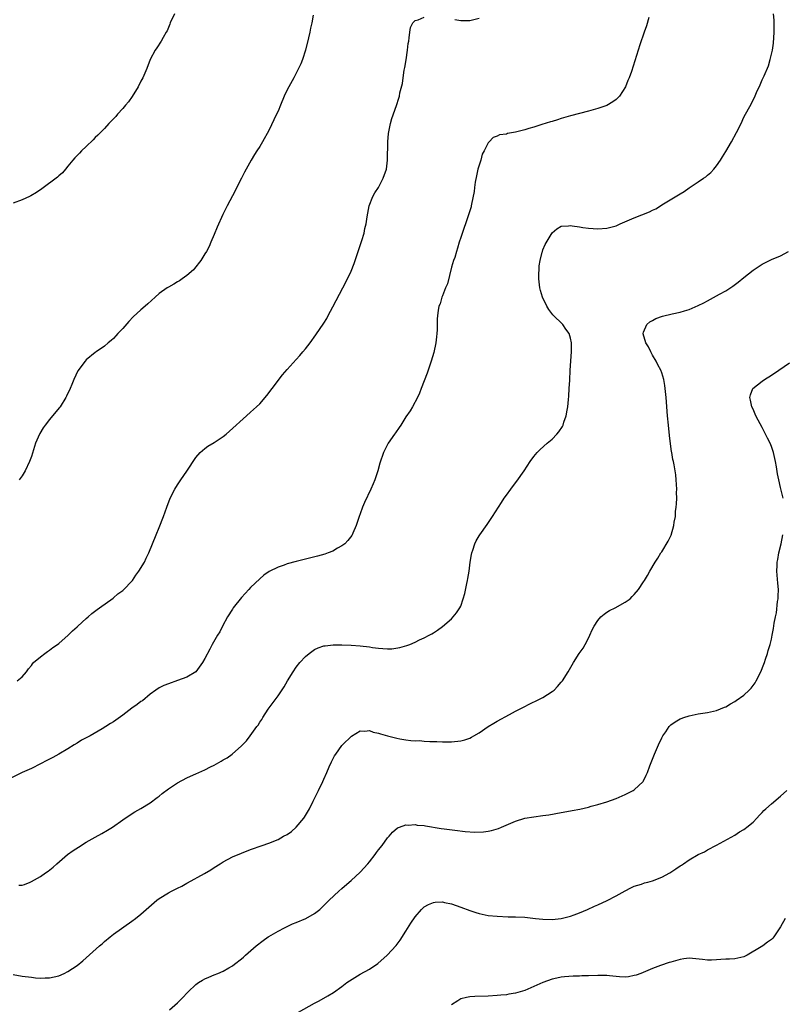
# Model space of a CAD drawing. Units: inches. Extents: x 2511000 to 2514000, y 1533000 to 1536000.
# Drawn here: x 2511678 to 2511845, y 1534332 to 1534548 of the extents above; entities that cross this region are included whole.
import ezdxf

# ---------------------------------------------------------------- set-up
doc = ezdxf.new("R2010")
doc.units = ezdxf.units.IN
doc.header["$MEASUREMENT"] = 0
doc.layers.add('LD25111533_10ft', color=73, linetype='Continuous')

msp = doc.modelspace()

# ---------------------------------------------------------------- linework, layer by layer
at = {"layer": 'LD25111533_10ft'}
for points, elevation in [([(2511816.2, 1534548.2), (2511815.67, 1534546.33), (2511815.16, 1534545), (2511814.21, 1534542.21), (2511812.35, 1534536.35), (2511811.86, 1534535), (2511811.58, 1534534.42), (2511811.05, 1534533), (2511809.74, 1534531), (2511809, 1534530.22), (2511808.29, 1534529.71), (2511807, 1534528.95), (2511805, 1534528.24), (2511803, 1534527.67), (2511799, 1534526.67), (2511797, 1534526.09), (2511796.19, 1534525.81), (2511795, 1534525.46), (2511794.65, 1534525.35), (2511792.78, 1534524.78), (2511791, 1534524.22), (2511789.9, 1534523.9), (2511789, 1534523.62), (2511787, 1534523.11), (2511785.23, 1534522.77), (2511785, 1534522.69), (2511783.52, 1534522.48), (2511783, 1534522.23), (2511782.09, 1534521.91), (2511781.23, 1534521), (2511781, 1534520.79), (2511780.14, 1534519), (2511779.71, 1534518.29), (2511779.37, 1534517), (2511779, 1534515.87), (2511778.77, 1534515), (2511778.44, 1534513.56), (2511778.17, 1534512.17), (2511778, 1534511), (2511777.91, 1534510.09), (2511777.36, 1534507.36), (2511777.31, 1534507), (2511777.26, 1534506.74), (2511777, 1534505.9), (2511776.8, 1534505.19), (2511776.03, 1534503), (2511775.75, 1534502.25), (2511775, 1534500.03), (2511774.69, 1534499), (2511774.26, 1534497.74), (2511774.06, 1534497), (2511773.67, 1534495.67), (2511773.44, 1534495), (2511773, 1534493.53), (2511772.07, 1534489.93), (2511771.66, 1534489), (2511771, 1534487.24), (2511770.88, 1534487), (2511770.47, 1534485.53), (2511770.19, 1534485), (2511770.03, 1534484.03), (2511769.9, 1534483), (2511769.86, 1534482.14), (2511769.86, 1534481), (2511769.84, 1534479.84), (2511769.78, 1534479), (2511769.69, 1534478.31), (2511769.55, 1534477), (2511769.1, 1534474.9), (2511768.55, 1534473), (2511767.66, 1534470.34), (2511766.37, 1534467), (2511766, 1534466), (2511765.53, 1534465), (2511764.46, 1534463), (2511763.9, 1534462.1), (2511763, 1534460.77), (2511761.85, 1534459), (2511761.53, 1534458.47), (2511760.72, 1534457.28), (2511760.48, 1534457), (2511759.12, 1534455), (2511758.07, 1534453), (2511757.31, 1534450.69), (2511756.87, 1534449), (2511756.2, 1534447), (2511755.85, 1534446.15), (2511755.35, 1534445), (2511753.96, 1534442.04), (2511753.5, 1534441), (2511753, 1534439.6), (2511752.76, 1534439), (2511752.34, 1534437.66), (2511752.07, 1534437), (2511751.34, 1534435.34), (2511751.21, 1534435), (2511751.14, 1534434.86), (2511750.29, 1534433.71), (2511749.61, 1534433), (2511749, 1534432.56), (2511748.05, 1534432.05), (2511747, 1534431.42), (2511745.99, 1534431), (2511745.24, 1534430.76), (2511743.67, 1534430.33), (2511739, 1534429.14), (2511737, 1534428.6), (2511736.35, 1534428.35), (2511735, 1534427.91), (2511733.04, 1534426.96), (2511731.87, 1534426.13), (2511731, 1534425.38), (2511729, 1534423.43), (2511728.63, 1534423), (2511727.83, 1534422.17), (2511727, 1534421.28), (2511725.18, 1534419), (2511725, 1534418.74), (2511723.97, 1534417), (2511722.84, 1534415), (2511722.23, 1534413.77), (2511721.72, 1534413), (2511720.59, 1534411), (2511720.04, 1534409.96), (2511719, 1534407.91), (2511718.48, 1534407), (2511716.99, 1534405.01), (2511715, 1534403.81), (2511713, 1534403.07), (2511711, 1534402.39), (2511710.01, 1534401.99), (2511709, 1534401.49), (2511708.27, 1534401), (2511707, 1534400.07), (2511705.32, 1534398.68), (2511705, 1534398.49), (2511704.19, 1534397.81), (2511703, 1534397.02), (2511701, 1534395.48), (2511699, 1534394.06), (2511698.31, 1534393.69), (2511697.29, 1534393), (2511696.5, 1534392.5), (2511693.88, 1534391), (2511691.99, 1534390.01), (2511691, 1534389.41), (2511690.39, 1534389), (2511689, 1534388.16), (2511687.02, 1534386.98), (2511685.73, 1534386.27), (2511685, 1534385.88), (2511684.41, 1534385.6), (2511683, 1534384.84), (2511681, 1534383.85), (2511679.02, 1534382.98), (2511676.33, 1534381.67)], 7210), ([(2511712.36, 1534549), (2511711.36, 1534547), (2511711.29, 1534546.71), (2511710.71, 1534545.29), (2511710.52, 1534545), (2511709.82, 1534543.82), (2511709.43, 1534543), (2511708.48, 1534541.52), (2511708.12, 1534541), (2511707.02, 1534538.98), (2511706.3, 1534537), (2511705.4, 1534535), (2511705, 1534534.26), (2511704.36, 1534533), (2511703.07, 1534530.93), (2511702.24, 1534529.76), (2511701.6, 1534529), (2511701, 1534528.26), (2511699.85, 1534527), (2511699.47, 1534526.53), (2511698.5, 1534525.5), (2511697.98, 1534525), (2511697, 1534523.93), (2511695.56, 1534522.44), (2511695, 1534521.9), (2511694.56, 1534521.44), (2511693, 1534519.95), (2511691.97, 1534519), (2511691.52, 1534518.48), (2511691, 1534517.96), (2511690.54, 1534517.46), (2511690.06, 1534517), (2511689, 1534515.63), (2511688.45, 1534515), (2511687.79, 1534514.21), (2511687, 1534513.54), (2511686.73, 1534513.27), (2511683.29, 1534510.71), (2511682.1, 1534509.9), (2511680.87, 1534509.13), (2511680.6, 1534509), (2511679, 1534508.31), (2511677, 1534507.58)], 7240), ([(2511677.9, 1534403), (2511679, 1534403.91), (2511679.93, 1534405), (2511680.37, 1534405.64), (2511681, 1534406.36), (2511681.24, 1534406.76), (2511681.48, 1534407), (2511683, 1534408.25), (2511683.95, 1534409), (2511684.56, 1534409.44), (2511685, 1534409.7), (2511685.7, 1534410.3), (2511686.73, 1534411), (2511687, 1534411.21), (2511689.08, 1534413), (2511690.04, 1534413.96), (2511691, 1534414.84), (2511691.19, 1534415), (2511693, 1534416.7), (2511693.41, 1534417), (2511694.26, 1534417.74), (2511695.37, 1534418.63), (2511695.95, 1534419), (2511698.88, 1534421.12), (2511699, 1534421.19), (2511699.95, 1534422.05), (2511701, 1534422.78), (2511701.25, 1534423), (2511703, 1534424.84), (2511703.14, 1534425), (2511703.88, 1534426.12), (2511704.54, 1534427), (2511705.75, 1534429), (2511706.14, 1534429.86), (2511706.75, 1534431), (2511708.32, 1534435), (2511709, 1534436.57), (2511709.93, 1534439), (2511710.63, 1534441), (2511711.4, 1534443), (2511712.42, 1534445), (2511713, 1534445.93), (2511713.44, 1534446.56), (2511713.71, 1534447), (2511715, 1534448.93), (2511717, 1534451.89), (2511717.96, 1534453), (2511719, 1534453.9), (2511719.63, 1534454.37), (2511721, 1534455.2), (2511723, 1534456.52), (2511723.63, 1534457), (2511724.37, 1534457.63), (2511728.09, 1534461), (2511729, 1534461.79), (2511730.31, 1534463), (2511731, 1534463.67), (2511732.55, 1534465.45), (2511733.75, 1534467), (2511735.99, 1534470.01), (2511737, 1534471.15), (2511739, 1534473.33), (2511739.77, 1534474.23), (2511740.46, 1534475), (2511741, 1534475.67), (2511742.02, 1534477), (2511743.27, 1534478.73), (2511745, 1534481.28), (2511745.65, 1534482.35), (2511745.99, 1534483), (2511747, 1534484.87), (2511747.72, 1534486.28), (2511749.2, 1534489), (2511750.23, 1534491), (2511751, 1534492.69), (2511751.65, 1534494.35), (2511751.86, 1534495), (2511753, 1534498.26), (2511753.37, 1534499.37), (2511753.84, 1534501), (2511754.02, 1534501.98), (2511754.28, 1534503), (2511754.54, 1534504.54), (2511754.64, 1534505.36), (2511754.97, 1534507), (2511755.76, 1534509), (2511756.22, 1534509.78), (2511757, 1534511.01), (2511758.01, 1534513), (2511758.73, 1534515), (2511759, 1534517), (2511759.02, 1534521), (2511759.17, 1534522.83), (2511759.63, 1534525), (2511759.94, 1534526.06), (2511760.9, 1534528.9), (2511761.44, 1534530.56), (2511761.56, 1534531), (2511761.7, 1534531.7), (2511762.24, 1534533.76), (2511762.4, 1534535), (2511762.64, 1534536.64), (2511762.78, 1534537.22), (2511763.06, 1534538.94), (2511763.37, 1534541), (2511763.52, 1534542.48), (2511763.6, 1534543), (2511763.74, 1534543.74), (2511763.83, 1534545), (2511763.97, 1534546.03), (2511764.51, 1534547), (2511765, 1534547.56), (2511765.68, 1534547.68), (2511767, 1534548.23)], 7220), ([(2511678.28, 1534358.28), (2511679, 1534358.3), (2511679.53, 1534358.47), (2511680.73, 1534359), (2511681, 1534359.1), (2511683, 1534360.2), (2511684.11, 1534361), (2511684.66, 1534361.34), (2511685.78, 1534362.22), (2511686.6, 1534363), (2511688.94, 1534365), (2511690.14, 1534365.86), (2511691.34, 1534366.66), (2511693, 1534367.71), (2511695, 1534368.83), (2511696.42, 1534369.58), (2511697.68, 1534370.32), (2511698.75, 1534371), (2511701, 1534372.62), (2511701.57, 1534373), (2511703.68, 1534374.32), (2511705, 1534375.08), (2511707, 1534376.31), (2511708.53, 1534377.47), (2511709, 1534377.8), (2511709.66, 1534378.34), (2511711, 1534379.37), (2511713, 1534380.7), (2511715, 1534381.78), (2511715.85, 1534382.15), (2511717, 1534382.7), (2511719, 1534383.57), (2511720.21, 1534384.21), (2511721, 1534384.6), (2511722.56, 1534385.44), (2511723, 1534385.76), (2511723.83, 1534386.17), (2511724.96, 1534387), (2511727, 1534388.82), (2511728.09, 1534389.91), (2511728.87, 1534391), (2511730.36, 1534393), (2511730.66, 1534393.35), (2511731, 1534393.95), (2511731.44, 1534394.56), (2511731.64, 1534395), (2511732.85, 1534396.85), (2511735, 1534399.75), (2511736.31, 1534401.69), (2511737.06, 1534403), (2511738.28, 1534405), (2511739, 1534406), (2511739.78, 1534407), (2511741, 1534408.34), (2511741.78, 1534409), (2511743, 1534409.89), (2511743.79, 1534410.21), (2511745, 1534410.65), (2511745.3, 1534410.7), (2511747.1, 1534410.9), (2511749, 1534410.91), (2511751, 1534410.82), (2511753, 1534410.66), (2511755, 1534410.43), (2511755.67, 1534410.33), (2511757, 1534410.17), (2511757.91, 1534410.09), (2511759, 1534410.04), (2511759.94, 1534410.06), (2511761.68, 1534410.32), (2511763.23, 1534410.77), (2511763.88, 1534411), (2511765, 1534411.47), (2511765.96, 1534411.96), (2511767, 1534412.43), (2511768.11, 1534413), (2511768.68, 1534413.31), (2511769, 1534413.55), (2511769.88, 1534414.12), (2511771, 1534414.93), (2511773, 1534416.61), (2511773.35, 1534417), (2511774.1, 1534417.9), (2511774.82, 1534419), (2511775, 1534419.4), (2511775.56, 1534421), (2511775.89, 1534422.11), (2511776.33, 1534424.33), (2511776.49, 1534425), (2511776.58, 1534425.42), (2511776.83, 1534427), (2511777.09, 1534429), (2511777.35, 1534430.65), (2511777.41, 1534431), (2511777.63, 1534431.63), (2511778.05, 1534433), (2511778.37, 1534433.63), (2511779, 1534434.72), (2511779.19, 1534435), (2511780.79, 1534437.21), (2511781.97, 1534439), (2511783.23, 1534441), (2511783.95, 1534442.05), (2511784.54, 1534443), (2511785, 1534443.68), (2511785.98, 1534445), (2511787, 1534446.32), (2511787.31, 1534446.69), (2511788.9, 1534449), (2511790.19, 1534451), (2511791, 1534452.11), (2511791.75, 1534453), (2511792.37, 1534453.63), (2511793.92, 1534455), (2511795, 1534455.92), (2511796.05, 1534457), (2511796.49, 1534457.51), (2511797.3, 1534458.7), (2511797.44, 1534459), (2511797.6, 1534459.6), (2511798.1, 1534461), (2511798.27, 1534462.27), (2511798.42, 1534463), (2511798.56, 1534464.56), (2511798.68, 1534465.32), (2511798.77, 1534467), (2511798.85, 1534468.85), (2511798.98, 1534470.98), (2511799.28, 1534475), (2511799.26, 1534475.26), (2511799.24, 1534477), (2511799, 1534478.01), (2511798.72, 1534479), (2511797.98, 1534479.98), (2511797.35, 1534481), (2511795.15, 1534483.15), (2511794.27, 1534484.27), (2511793.86, 1534485), (2511792.92, 1534487), (2511792.44, 1534488.44), (2511792.3, 1534489), (2511792.08, 1534491), (2511792.13, 1534492.13), (2511792.14, 1534493), (2511792.19, 1534493.81), (2511792.38, 1534495), (2511792.85, 1534496.85), (2511792.87, 1534497), (2511793, 1534497.35), (2511793.49, 1534498.51), (2511795, 1534501.05), (2511796.05, 1534501.95), (2511797, 1534502.52), (2511798.56, 1534502.56), (2511799, 1534502.65), (2511799.38, 1534502.62), (2511801, 1534502.35), (2511801.74, 1534502.26), (2511803, 1534502.07), (2511805, 1534501.92), (2511807, 1534502.06), (2511809, 1534502.62), (2511809.92, 1534503), (2511813, 1534504.34), (2511814.61, 1534505), (2511816.34, 1534505.66), (2511817, 1534506), (2511817.69, 1534506.31), (2511819.4, 1534507.4), (2511823, 1534509.62), (2511823.88, 1534510.12), (2511825, 1534510.89), (2511827, 1534512.19), (2511828.18, 1534513), (2511828.65, 1534513.35), (2511829, 1534513.68), (2511829.72, 1534514.28), (2511830.4, 1534515), (2511831, 1534515.74), (2511831.85, 1534517), (2511832.3, 1534517.7), (2511833, 1534518.83), (2511834.25, 1534521), (2511835.37, 1534523), (2511836.36, 1534525), (2511837, 1534526.34), (2511838.64, 1534529.36), (2511839, 1534530.15), (2511839.31, 1534530.69), (2511839.77, 1534531.77), (2511840.55, 1534533.45), (2511841, 1534534.52), (2511841.16, 1534534.84), (2511841.39, 1534535.39), (2511842.38, 1534537.62), (2511842.77, 1534539), (2511843.22, 1534541), (2511843.45, 1534542.55), (2511843.6, 1534545), (2511843.59, 1534546.41), (2511843.62, 1534547), (2511843.61, 1534547.61), (2511843.5, 1534549)], 7200), ([(2511742.71, 1534548.71), (2511742.41, 1534547), (2511742.12, 1534545.88), (2511741.99, 1534545), (2511741.7, 1534543.7), (2511741.02, 1534541), (2511740.34, 1534539), (2511739.98, 1534538.02), (2511738.43, 1534535), (2511737.35, 1534533), (2511737, 1534532.32), (2511736.36, 1534531), (2511735.53, 1534529), (2511735, 1534527.67), (2511734.7, 1534527), (2511733, 1534523.42), (2511731.61, 1534521), (2511731, 1534519.98), (2511730.34, 1534519), (2511729.82, 1534518.18), (2511729.12, 1534517), (2511728.05, 1534515), (2511727.66, 1534514.34), (2511727.02, 1534513), (2511725, 1534509.15), (2511723.84, 1534507), (2511722.91, 1534505.09), (2511721.69, 1534502.31), (2511721, 1534500.68), (2511720.31, 1534499), (2511719.9, 1534498.1), (2511719.33, 1534497), (2511719, 1534496.45), (2511718.09, 1534495), (2511716.73, 1534493.27), (2511716.46, 1534493), (2511715, 1534491.7), (2511714.03, 1534491), (2511713.42, 1534490.58), (2511713, 1534490.34), (2511712.17, 1534489.83), (2511711, 1534489.17), (2511710.73, 1534489), (2511709, 1534487.75), (2511708.12, 1534487), (2511706.47, 1534485.53), (2511705.9, 1534485), (2511705, 1534484.21), (2511703.32, 1534482.68), (2511702.33, 1534481.67), (2511701, 1534480.14), (2511699.93, 1534479), (2511699.5, 1534478.5), (2511699, 1534477.97), (2511698.49, 1534477.51), (2511697.83, 1534477), (2511697, 1534476.23), (2511695.15, 1534475), (2511695, 1534474.88), (2511693, 1534473.24), (2511692.76, 1534473), (2511691.15, 1534470.85), (2511690.33, 1534469), (2511689.86, 1534467.86), (2511689.49, 1534467), (2511688.68, 1534465.32), (2511688.52, 1534465), (2511687.28, 1534463), (2511687.16, 1534462.84), (2511685.66, 1534461), (2511685, 1534460.24), (2511684.03, 1534459), (2511683.61, 1534458.39), (2511682.87, 1534457.13), (2511682.8, 1534457), (2511681.93, 1534455), (2511681.69, 1534454.31), (2511681, 1534452.14), (2511680.61, 1534451), (2511679.67, 1534449), (2511679, 1534447.89), (2511678.31, 1534447)], 7230), ([(2511773.72, 1534547.72), (2511775, 1534547.52), (2511777, 1534547.56), (2511779, 1534548.03)], 7220), ([(2511677, 1534338.74), (2511679, 1534338.42), (2511681, 1534338.14), (2511681.94, 1534338.06), (2511683, 1534337.99), (2511684, 1534338), (2511685, 1534338.05), (2511687, 1534338.47), (2511688.2, 1534339), (2511689, 1534339.38), (2511691, 1534340.76), (2511692.24, 1534341.76), (2511695.9, 1534345), (2511696.5, 1534345.5), (2511697, 1534345.97), (2511698.26, 1534347), (2511699, 1534347.57), (2511703, 1534350.41), (2511703.79, 1534351), (2511705, 1534351.97), (2511708.46, 1534355), (2511709, 1534355.4), (2511711, 1534356.65), (2511711.66, 1534357), (2511712.56, 1534357.44), (2511713, 1534357.68), (2511713.92, 1534358.08), (2511715, 1534358.72), (2511715.2, 1534358.8), (2511718.89, 1534360.89), (2511720.32, 1534361.68), (2511721, 1534362.14), (2511722.31, 1534363), (2511723, 1534363.42), (2511725, 1534364.48), (2511727, 1534365.33), (2511729, 1534366.08), (2511731.53, 1534367), (2511733, 1534367.5), (2511735, 1534368.31), (2511736.22, 1534369), (2511737, 1534369.41), (2511737.94, 1534370.06), (2511739, 1534371.03), (2511740.65, 1534373), (2511740.8, 1534373.2), (2511741.88, 1534375), (2511742.68, 1534376.68), (2511743.59, 1534378.41), (2511743.83, 1534379), (2511744.78, 1534381), (2511745, 1534381.52), (2511745.69, 1534383), (2511746.23, 1534384.23), (2511746.68, 1534385.32), (2511747.38, 1534386.62), (2511747.62, 1534387), (2511749, 1534388.87), (2511749.11, 1534389), (2511751.05, 1534390.95), (2511753, 1534392.07), (2511754.01, 1534392.01), (2511755, 1534392.12), (2511755.82, 1534391.82), (2511757, 1534391.58), (2511757.43, 1534391.43), (2511758.98, 1534390.98), (2511761, 1534390.49), (2511761.67, 1534390.33), (2511763, 1534390.13), (2511764.05, 1534389.95), (2511765, 1534389.92), (2511765.96, 1534389.96), (2511767, 1534389.83), (2511768.26, 1534389.74), (2511769, 1534389.76), (2511769.74, 1534389.74), (2511771, 1534389.66), (2511773, 1534389.65), (2511775, 1534389.88), (2511775.89, 1534390.11), (2511777, 1534390.51), (2511777.32, 1534390.68), (2511777.84, 1534391), (2511779, 1534391.68), (2511780.99, 1534393.01), (2511782.23, 1534393.77), (2511783, 1534394.21), (2511785.69, 1534395.69), (2511787, 1534396.38), (2511788.73, 1534397.27), (2511789, 1534397.43), (2511789.86, 1534397.86), (2511792.26, 1534399), (2511793, 1534399.39), (2511795, 1534400.66), (2511795.42, 1534401), (2511796.2, 1534401.8), (2511797, 1534402.7), (2511797.24, 1534403), (2511798.52, 1534405), (2511799.67, 1534407), (2511800.95, 1534409), (2511801.8, 1534410.2), (2511802.27, 1534411), (2511803, 1534412.39), (2511803.28, 1534413), (2511803.79, 1534414.21), (2511804.18, 1534415), (2511805, 1534416.25), (2511805.69, 1534417), (2511806.37, 1534417.63), (2511807, 1534418.07), (2511807.57, 1534418.43), (2511808.77, 1534419), (2511811, 1534420.23), (2511812.1, 1534421), (2511812.55, 1534421.45), (2511813, 1534421.94), (2511813.9, 1534423), (2511815, 1534424.7), (2511815.22, 1534425), (2511815.9, 1534426.1), (2511816.39, 1534427), (2511817.56, 1534429), (2511818.13, 1534429.87), (2511818.83, 1534431), (2511819, 1534431.25), (2511820.44, 1534433.56), (2511821.09, 1534434.91), (2511821.67, 1534437), (2511821.75, 1534437.75), (2511821.98, 1534439), (2511822.05, 1534440.05), (2511822.19, 1534441), (2511822.26, 1534441.74), (2511822.28, 1534443), (2511822.25, 1534444.25), (2511822.27, 1534445), (2511822.17, 1534447), (2511822.07, 1534448.07), (2511821.96, 1534449), (2511821.74, 1534450.26), (2511821.58, 1534451), (2511821.45, 1534451.45), (2511821.21, 1534453), (2511821.17, 1534453.17), (2511820.69, 1534456.69), (2511820.45, 1534459), (2511820.27, 1534461), (2511819.95, 1534465), (2511819.67, 1534467.67), (2511819.44, 1534469), (2511819, 1534470.44), (2511818.81, 1534471), (2511818.17, 1534472.17), (2511817.78, 1534473), (2511817, 1534474.29), (2511816.6, 1534475), (2511816.08, 1534476.08), (2511815.52, 1534477), (2511814.93, 1534478.93), (2511814.9, 1534479), (2511815, 1534479.34), (2511815.72, 1534481), (2511816.41, 1534481.59), (2511817, 1534481.9), (2511817.7, 1534482.3), (2511819.17, 1534482.83), (2511821.31, 1534483.31), (2511823, 1534483.67), (2511823.99, 1534483.99), (2511825, 1534484.28), (2511827, 1534485.15), (2511828.24, 1534485.76), (2511829, 1534486.16), (2511831.66, 1534487.66), (2511833, 1534488.4), (2511834.59, 1534489.41), (2511835.76, 1534490.24), (2511837, 1534491.3), (2511839, 1534492.92), (2511841, 1534494.24), (2511843, 1534495.22), (2511845, 1534496.06), (2511846.72, 1534497)], 7190), ([(2511845.59, 1534443), (2511845, 1534445.33), (2511844.61, 1534447), (2511844.33, 1534448.33), (2511844.12, 1534449.88), (2511843.94, 1534451), (2511843.5, 1534453), (2511843, 1534454.32), (2511842.72, 1534455), (2511842.12, 1534456.12), (2511841.74, 1534457), (2511841, 1534458.49), (2511840.1, 1534460.1), (2511839.62, 1534461), (2511839, 1534462.44), (2511838.73, 1534463), (2511838.46, 1534464.46), (2511838.32, 1534465), (2511838.42, 1534465.58), (2511838.96, 1534467), (2511841, 1534468.63), (2511841.51, 1534469), (2511843, 1534469.94), (2511844.63, 1534471), (2511847, 1534472.62)], 7180), ([(2511711.23, 1534331), (2511713, 1534332.53), (2511714.22, 1534333.78), (2511715, 1534334.65), (2511715.34, 1534335), (2511717, 1534336.58), (2511717.59, 1534337), (2511718.47, 1534337.53), (2511719, 1534337.82), (2511719.82, 1534338.18), (2511721, 1534338.68), (2511721.8, 1534339), (2511723, 1534339.52), (2511724.23, 1534340.23), (2511725, 1534340.65), (2511725.49, 1534341), (2511727, 1534342.19), (2511727.44, 1534342.56), (2511727.91, 1534343), (2511730.2, 1534345), (2511731.77, 1534346.23), (2511732.84, 1534347), (2511733, 1534347.1), (2511735, 1534348.26), (2511736.39, 1534349), (2511738.18, 1534349.82), (2511739, 1534350.13), (2511741.1, 1534351), (2511743, 1534352.13), (2511744.12, 1534353), (2511744.58, 1534353.42), (2511745, 1534353.88), (2511745.58, 1534354.42), (2511746.17, 1534355), (2511748.3, 1534357), (2511749, 1534357.57), (2511750.59, 1534359), (2511751, 1534359.32), (2511753, 1534361.15), (2511754.68, 1534363), (2511755, 1534363.44), (2511756.28, 1534365), (2511756.54, 1534365.46), (2511757, 1534366.07), (2511757.83, 1534367), (2511759, 1534368.69), (2511759.3, 1534369), (2511760.08, 1534369.92), (2511761.17, 1534370.83), (2511761.59, 1534371), (2511763, 1534371.51), (2511763.46, 1534371.46), (2511765, 1534371.61), (2511765.47, 1534371.47), (2511767, 1534371.35), (2511767.26, 1534371.26), (2511770.7, 1534370.7), (2511771.37, 1534370.63), (2511773.68, 1534370.32), (2511775.94, 1534370.06), (2511778.07, 1534369.93), (2511780.01, 1534369.99), (2511781, 1534370.16), (2511781.74, 1534370.26), (2511783.27, 1534370.73), (2511783.93, 1534371), (2511787, 1534372.34), (2511789, 1534372.96), (2511791, 1534373.29), (2511793, 1534373.53), (2511794.27, 1534373.73), (2511797, 1534374.24), (2511799, 1534374.59), (2511799.36, 1534374.64), (2511801.04, 1534374.96), (2511803, 1534375.4), (2511803.58, 1534375.58), (2511805, 1534375.94), (2511807, 1534376.58), (2511809, 1534377.31), (2511811, 1534378.14), (2511811.59, 1534378.41), (2511812.72, 1534379), (2511813, 1534379.17), (2511814.9, 1534381), (2511815, 1534381.14), (2511815.62, 1534382.38), (2511815.9, 1534383), (2511816.41, 1534384.41), (2511817.4, 1534387), (2511818.28, 1534389), (2511819, 1534390.52), (2511819.26, 1534391), (2511819.87, 1534391.87), (2511820.64, 1534393), (2511820.81, 1534393.19), (2511821, 1534393.37), (2511821.92, 1534394.08), (2511823, 1534394.69), (2511823.22, 1534394.78), (2511823.83, 1534395), (2511825, 1534395.37), (2511827, 1534395.77), (2511829, 1534396.06), (2511830.36, 1534396.36), (2511831, 1534396.52), (2511832.73, 1534397.27), (2511833, 1534397.37), (2511834.03, 1534397.97), (2511835, 1534398.48), (2511835.31, 1534398.69), (2511837, 1534399.89), (2511838.16, 1534401), (2511838.55, 1534401.45), (2511839, 1534402.02), (2511839.42, 1534402.58), (2511839.69, 1534403), (2511840.72, 1534405), (2511841.34, 1534406.66), (2511841.48, 1534407), (2511841.73, 1534407.73), (2511842.12, 1534409), (2511842.31, 1534409.69), (2511842.72, 1534411), (2511843, 1534412.11), (2511843.2, 1534413), (2511843.49, 1534414.51), (2511843.65, 1534415.65), (2511843.89, 1534417), (2511844.09, 1534417.91), (2511844.37, 1534420.37), (2511844.46, 1534421), (2511844.47, 1534421.53), (2511844.53, 1534423), (2511844.43, 1534424.43), (2511844.19, 1534427), (2511844.24, 1534428.24), (2511844.3, 1534429), (2511844.42, 1534429.58), (2511844.67, 1534431), (2511845.12, 1534433), (2511845.48, 1534435)], 7180), ([(2511739.49, 1534330.51), (2511743, 1534332.49), (2511743.97, 1534333), (2511745.91, 1534334.09), (2511747.16, 1534334.84), (2511749, 1534336.16), (2511750.09, 1534337), (2511750.63, 1534337.37), (2511753, 1534338.81), (2511755, 1534339.93), (2511756.84, 1534341.16), (2511758.91, 1534343), (2511760.87, 1534345.13), (2511761.74, 1534346.26), (2511763, 1534348.21), (2511764.04, 1534349.96), (2511765, 1534351.39), (2511766.42, 1534353), (2511766.7, 1534353.3), (2511767, 1534353.55), (2511767.92, 1534354.08), (2511769, 1534354.55), (2511769.41, 1534354.59), (2511771, 1534354.63), (2511771.45, 1534354.55), (2511773, 1534354.19), (2511775, 1534353.51), (2511777, 1534352.76), (2511778.32, 1534352.32), (2511779, 1534352.12), (2511781, 1534351.69), (2511783, 1534351.49), (2511785.41, 1534351.41), (2511787, 1534351.39), (2511789, 1534351.27), (2511791.35, 1534351), (2511793, 1534350.85), (2511795, 1534350.81), (2511797, 1534350.98), (2511799, 1534351.5), (2511799.8, 1534351.8), (2511801, 1534352.28), (2511802.72, 1534353), (2511804.28, 1534353.72), (2511805, 1534354.01), (2511807.07, 1534354.93), (2511809, 1534355.96), (2511811, 1534357.1), (2511812.27, 1534357.73), (2511813, 1534358.06), (2511814.56, 1534358.56), (2511815.2, 1534358.8), (2511815.98, 1534359), (2511817, 1534359.29), (2511819, 1534360.08), (2511820.78, 1534361), (2511822.11, 1534361.89), (2511823, 1534362.52), (2511823.31, 1534362.69), (2511823.78, 1534363), (2511825, 1534363.84), (2511827, 1534365.04), (2511828.37, 1534365.63), (2511829, 1534366.04), (2511831, 1534367.05), (2511835, 1534369.27), (2511836.04, 1534369.96), (2511837, 1534370.49), (2511837.27, 1534370.73), (2511837.64, 1534371), (2511839, 1534372.13), (2511839.82, 1534373), (2511840.38, 1534373.62), (2511841, 1534374.18), (2511841.38, 1534374.62), (2511841.77, 1534375), (2511843, 1534376.08), (2511845, 1534377.75), (2511846.42, 1534379)], 7170), ([(2511846.01, 1534351), (2511845, 1534349.21), (2511844.86, 1534349), (2511843.53, 1534347), (2511843.3, 1534346.7), (2511843, 1534346.4), (2511842.19, 1534345.81), (2511841.11, 1534345), (2511840.8, 1534344.8), (2511837.72, 1534343), (2511837, 1534342.63), (2511835, 1534342.18), (2511833.85, 1534342.15), (2511833, 1534342.08), (2511831.93, 1534342.07), (2511831, 1534341.97), (2511829.9, 1534341.9), (2511829, 1534341.92), (2511827.95, 1534342.05), (2511825, 1534342.3), (2511823.82, 1534342.18), (2511823, 1534342.07), (2511821, 1534341.49), (2511820.64, 1534341.36), (2511818.71, 1534340.71), (2511817, 1534340.07), (2511814.42, 1534339), (2511813.37, 1534338.63), (2511813, 1534338.53), (2511811.72, 1534338.28), (2511811, 1534338.19), (2511809.76, 1534338.24), (2511807.55, 1534338.44), (2511807, 1534338.52), (2511805, 1534338.56), (2511803, 1534338.48), (2511801.54, 1534338.46), (2511801, 1534338.43), (2511799.58, 1534338.42), (2511797.72, 1534338.28), (2511797, 1534338.17), (2511796.02, 1534337.98), (2511795, 1534337.72), (2511793, 1534337), (2511791, 1534336.12), (2511789, 1534335.28), (2511787, 1534334.67), (2511785.55, 1534334.45), (2511785, 1534334.33), (2511783.76, 1534334.24), (2511783, 1534334.15), (2511781, 1534334.05), (2511778.05, 1534333.95), (2511777, 1534333.87), (2511776.26, 1534333.74), (2511775, 1534333.4), (2511774.35, 1534333), (2511773, 1534332.12)], 7160)]:
    msp.add_lwpolyline(points, dxfattribs=dict(at, elevation=elevation))

doc.saveas('drawing.dxf')
